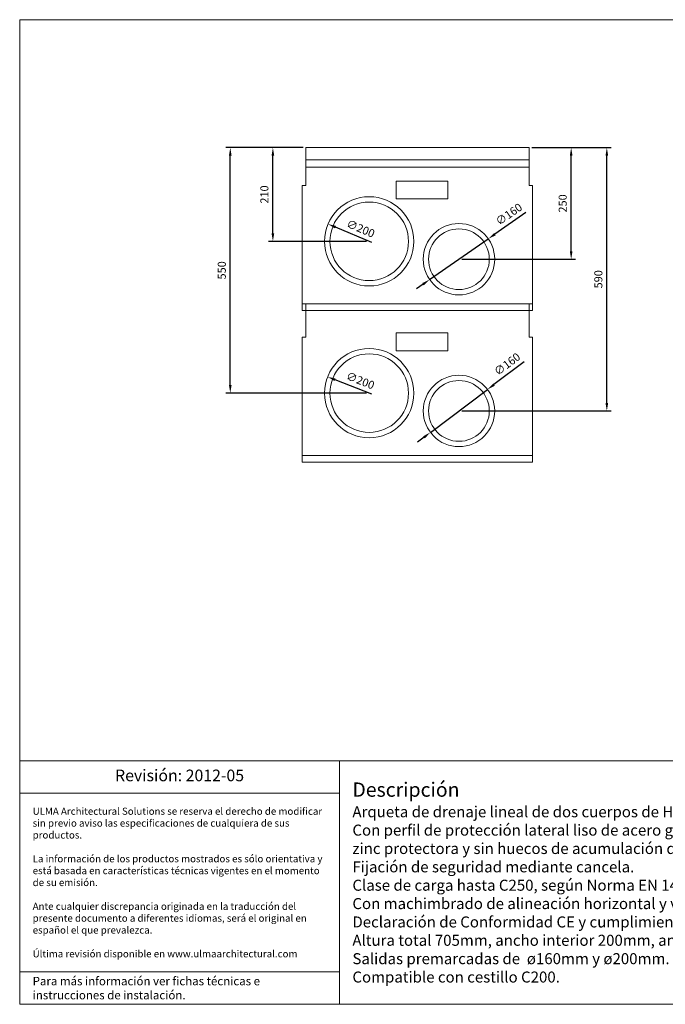
# Model space of a CAD drawing. Units: millimetres. Extents: x 6097 to 9288, y 727 to 2933.
# Drawn here: x 6097 to 7543, y 727 to 2933 of the extents above; entities that cross this region are included whole.
import ezdxf
from ezdxf.lldxf.tags import DXFTag

# ---------------------------------------------------------------- set-up
doc = ezdxf.new("R2010")
doc.units = ezdxf.units.MM
doc.layers.get('Defpoints').update_dxf_attribs({"lineweight": 9})
for name, color, linetype, lineweight in [('Description', 7, 'Continuous', 9), ('Part_Channel', 7, 'Continuous', 9), ('Title_Box', 7, 'Continuous', 9)]:
    doc.layers.add(name, color=color, linetype=linetype, lineweight=lineweight)
doc.styles.get("Standard").update_dxf_attribs({"font": 'isocpeur.ttf'})
tags = doc.linetypes.add('HIDDEN2', pattern=[0.1875, 0.125, -0.0625]).pattern_tags.tags
tags[6:7] = [DXFTag(74, 4), DXFTag(75, 0), DXFTag(340, '0'), DXFTag(46, 0.0), DXFTag(50, 0.0), DXFTag(44, 0.0), DXFTag(45, 0.0)]
tags[4:5] = [DXFTag(74, 4), DXFTag(75, 0), DXFTag(340, '0'), DXFTag(46, 0.0), DXFTag(50, 0.0), DXFTag(44, 0.0), DXFTag(45, 0.0)]
doc.dimstyles.new('Ulma', dxfattribs={"dimscale": 100, "dimtxt": 0.18, "dimasz": 0.18, "dimexe": 0.1, "dimexo": 0.0625, "dimgap": 0.1, "dimtad": 1, "dimdec": 4, "dimdsep": 46, "dimtxsty": 'Standard', "dimcen": 0.09, "dimclrd": 154, "dimclre": 154, "dimclrt": 154, "dimadec": 1, "dimazin": 2, "dimtfac": 1, "dimtdec": 4, "dimtmove": 0, "dimatfit": 3, "dimfxl": 1, "dimtolj": 1, "dimtzin": 0, "dimarcsym": 0})

# ---------------------------------------------------------------- blocks, each defined once
blk = doc.blocks.new('*D6')
at = {"layer": 'Defpoints', "color": 0}
for p in [(7146.5, 2441.9), (7015.1, 2350.5)]:
    blk.add_point(p, dxfattribs=at)
at = {"layer": 'Part_Channel', "color": 154, "lineweight": -2}
for p, q in [((7230.9, 2500.6), (7161.2, 2452.1)), ((7015.1, 2350.5), (7146.5, 2441.9)), ((7000.3, 2340.2), (6985.5, 2330))]:
    blk.add_line(p, q, dxfattribs=at)
at = {"layer": 'Part_Channel', "color": 154}
for points in [[(7159.5, 2454.6), (7163, 2449.7), (7146.5, 2441.9)], [(6998.6, 2342.7), (7002, 2337.8), (7015.1, 2350.5)]]:
    blk.add_solid(points, dxfattribs=at)
at = {"layer": 'Part_Channel', "color": 154, "insert": (7192.6, 2497.1), "char_height": 18, "attachment_point": 5, "rotation": 34.817}
blk.add_mtext('\\A1;∅160', dxfattribs=at)
blk = doc.blocks.new('*D7')
at = {"layer": 'Defpoints', "color": 0}
for p in [(7144.7, 2104.3), (7016.9, 2008.1)]:
    blk.add_point(p, dxfattribs=at)
at = {"layer": 'Part_Channel', "color": 154, "lineweight": -2}
for p, q in [((7226.8, 2166.1), (7159.1, 2115.1)), ((7016.9, 2008.1), (7144.7, 2104.3)), ((7002.5, 1997.2), (6988.1, 1986.4))]:
    blk.add_line(p, q, dxfattribs=at)
at = {"layer": 'Part_Channel', "color": 154}
for points in [[(7157.3, 2117.5), (7160.9, 2112.7), (7144.7, 2104.3)], [(7000.7, 1999.6), (7004.3, 1994.9), (7016.9, 2008.1)]]:
    blk.add_solid(points, dxfattribs=at)
at = {"layer": 'Part_Channel', "color": 154, "insert": (7188.7, 2161.2), "char_height": 18, "attachment_point": 5, "rotation": 36.9743}
blk.add_mtext('\\A1;∅160', dxfattribs=at)
blk = doc.blocks.new('*D8')
at = {"layer": 'Defpoints', "color": 0}
for p in [(6786.6, 2132.6), (6972.9, 2059.8)]:
    blk.add_point(p, dxfattribs=at)
at = {"layer": 'Part_Channel', "color": 154, "lineweight": -2}
blk.add_line((6885.7, 2093.9), (6803.4, 2126), dxfattribs=at)
at = {"layer": 'Part_Channel', "color": 154}
blk.add_solid([(6804.5, 2128.8), (6802.3, 2123.2), (6786.6, 2132.6)], dxfattribs=at)
at = {"layer": 'Part_Channel', "color": 154, "insert": (6859.9, 2124.4), "char_height": 18, "attachment_point": 5, "rotation": 338.6601}
blk.add_mtext('\\A1;∅200', dxfattribs=at)
blk = doc.blocks.new('*D9')
at = {"layer": 'Defpoints', "color": 0}
for p in [(6787.6, 2475), (6972, 2397.4)]:
    blk.add_point(p, dxfattribs=at)
at = {"layer": 'Part_Channel', "color": 154, "lineweight": -2}
blk.add_line((6885.7, 2433.7), (6804.2, 2468), dxfattribs=at)
at = {"layer": 'Part_Channel', "color": 154}
blk.add_solid([(6805.4, 2470.8), (6803, 2465.2), (6787.6, 2475)], dxfattribs=at)
at = {"layer": 'Part_Channel', "color": 154, "insert": (6860.6, 2464.9), "char_height": 18, "attachment_point": 5, "rotation": 337.1825}
blk.add_mtext('\\A1;∅200', dxfattribs=at)
blk = doc.blocks.new('*D10')
at = {"layer": 'Defpoints', "color": 0}
for p in [(7237.8, 2646.2), (7332.1, 2646.2), (7080.8, 2396.2)]:
    blk.add_point(p, dxfattribs=at)
at = {"layer": 'Part_Channel', "color": 154, "lineweight": -2}
for p, q in [((7244, 2646.2), (7342.1, 2646.2)), ((7332.1, 2414.2), (7332.1, 2628.2)), ((7087, 2396.2), (7342.1, 2396.2))]:
    blk.add_line(p, q, dxfattribs=at)
at = {"layer": 'Part_Channel', "color": 154}
for points in [[(7329.1, 2628.2), (7335.1, 2628.2), (7332.1, 2646.2)], [(7329.1, 2414.2), (7335.1, 2414.2), (7332.1, 2396.2)]]:
    blk.add_solid(points, dxfattribs=at)
at = {"layer": 'Part_Channel', "color": 154, "insert": (7313.1, 2521.2), "char_height": 18, "attachment_point": 5, "rotation": 90}
blk.add_mtext('\\A1;250', dxfattribs=at)
blk = doc.blocks.new('*D11')
at = {"layer": 'Defpoints', "color": 0}
for p in [(7237.8, 2646.2), (7412, 2646.2), (7080.8, 2056.2)]:
    blk.add_point(p, dxfattribs=at)
at = {"layer": 'Part_Channel', "color": 154, "lineweight": -2}
for p, q in [((7244, 2646.2), (7422, 2646.2)), ((7412, 2074.2), (7412, 2628.2)), ((7087, 2056.2), (7422, 2056.2))]:
    blk.add_line(p, q, dxfattribs=at)
at = {"layer": 'Part_Channel', "color": 154}
for points in [[(7409, 2628.2), (7415, 2628.2), (7412, 2646.2)], [(7409, 2074.2), (7415, 2074.2), (7412, 2056.2)]]:
    blk.add_solid(points, dxfattribs=at)
at = {"layer": 'Part_Channel', "color": 154, "insert": (7393, 2351.2), "char_height": 18, "attachment_point": 5, "rotation": 90}
blk.add_mtext('\\A1;590', dxfattribs=at)
blk = doc.blocks.new('*D12')
at = {"layer": 'Defpoints', "color": 0}
for p in [(6664, 2646.2), (6737.8, 2646.2), (6879.8, 2436.2)]:
    blk.add_point(p, dxfattribs=at)
at = {"layer": 'Part_Channel', "color": 154, "lineweight": -2}
for p, q in [((6731.5, 2646.2), (6654, 2646.2)), ((6664, 2454.2), (6664, 2628.2)), ((6873.5, 2436.2), (6654, 2436.2))]:
    blk.add_line(p, q, dxfattribs=at)
at = {"layer": 'Part_Channel', "color": 154}
for points in [[(6661, 2628.2), (6667, 2628.2), (6664, 2646.2)], [(6661, 2454.2), (6667, 2454.2), (6664, 2436.2)]]:
    blk.add_solid(points, dxfattribs=at)
at = {"layer": 'Part_Channel', "color": 154, "insert": (6645, 2541.2), "char_height": 18, "attachment_point": 5, "rotation": 90}
blk.add_mtext('\\A1;210', dxfattribs=at)
blk = doc.blocks.new('*D13')
at = {"layer": 'Defpoints', "color": 0}
for p in [(6568.6, 2646.2), (6737.8, 2646.2), (6879.8, 2096.2)]:
    blk.add_point(p, dxfattribs=at)
at = {"layer": 'Part_Channel', "color": 154, "lineweight": -2}
for p, q in [((6731.5, 2646.2), (6558.6, 2646.2)), ((6568.6, 2114.2), (6568.6, 2628.2)), ((6873.5, 2096.2), (6558.6, 2096.2))]:
    blk.add_line(p, q, dxfattribs=at)
at = {"layer": 'Part_Channel', "color": 154}
for points in [[(6565.6, 2628.2), (6571.6, 2628.2), (6568.6, 2646.2)], [(6565.6, 2114.2), (6571.6, 2114.2), (6568.6, 2096.2)]]:
    blk.add_solid(points, dxfattribs=at)
at = {"layer": 'Part_Channel', "color": 154, "insert": (6549.6, 2371.2), "char_height": 18, "attachment_point": 5, "rotation": 90}
blk.add_mtext('\\A1;550', dxfattribs=at)

msp = doc.modelspace()

# ---------------------------------------------------------------- linework, layer by layer
at = {"layer": 'Part_Channel'}
for p, q in [((6737.7817, 2646.19002), (6737.7817, 2561.19002)), ((7237.7817, 2646.19002), (6737.7817, 2646.19002)), ((7237.7817, 2646.19002), (7237.7817, 2561.19002)), ((7237.7817, 2602.69002), (6737.7817, 2602.69002)), ((6729.7817, 2561.19002), (6737.7817, 2561.19002)), ((6729.7817, 2561.19002), (6729.7817, 2281.19002)), ((6939.7817, 2531.19002), (6939.7817, 2571.19002)), ((6939.7817, 2571.19002), (7055.7817, 2571.19002)), ((7055.7817, 2531.19002), (7055.7817, 2571.19002)), ((7237.7817, 2561.19002), (7245.7817, 2561.19002)), ((7245.7817, 2281.19002), (7245.7817, 2561.19002)), ((6939.7817, 2531.19002), (7055.7817, 2531.19002)), ((7245.7817, 2296.19002), (6729.7817, 2296.19002)), ((6737.7817, 2296.19002), (6737.7817, 2221.19002)), ((7237.7817, 2296.19002), (6737.7817, 2296.19002)), ((7237.7817, 2296.19002), (7237.7817, 2221.19002)), ((7245.7817, 2281.19002), (6729.7817, 2281.19002)), ((6939.7817, 2191.19002), (6939.7817, 2231.19002)), ((6939.7817, 2231.19002), (7055.7817, 2231.19002)), ((7055.7817, 2191.19002), (7055.7817, 2231.19002)), ((6729.7817, 2221.19002), (6737.7817, 2221.19002)), ((6729.7817, 2221.19002), (6729.7817, 1941.19002)), ((7237.7817, 2221.19002), (7245.7817, 2221.19002)), ((7245.7817, 1941.19002), (7245.7817, 2221.19002)), ((6939.7817, 2191.19002), (7055.7817, 2191.19002)), ((7245.7817, 1956.19002), (6729.7817, 1956.19002)), ((7245.7817, 1941.19002), (6729.7817, 1941.19002))]:
    msp.add_line(p, q, dxfattribs=at)
at = {"layer": 'Part_Channel', "linetype": 'HIDDEN2', "ltscale": 50}
for p, q in [((6737.7817, 2619.19002), (7237.7817, 2619.19002)), ((7237.7817, 2281.19002), (6737.7817, 2281.19002))]:
    msp.add_line(p, q, dxfattribs=at)
at = {"layer": 'Part_Channel'}
for centre, radius in [((6879.7817, 2436.19002), 100), ((6879.7817, 2436.19002), 88), ((7080.7817, 2396.19002), 80), ((7080.7817, 2396.19002), 68), ((6879.7817, 2096.19002), 100), ((6879.7817, 2096.19002), 88), ((7080.7817, 2056.19002), 80), ((7080.7817, 2056.19002), 68)]:
    msp.add_circle(centre, radius, dxfattribs=at)
at = {"layer": 'Title_Box', "ltscale": 25.4}
for p, q in [((6096.99251, 2932.89563), (9287.54124, 2932.89563)), ((6096.99251, 2932.89563), (6096.99251, 726.66512)), ((6096.99251, 726.66512), (9287.54124, 726.66512)), ((7335.87579, 726.66512), (6096.99251, 726.66512)), ((7335.87579, 726.66512), (9287.54124, 726.66512))]:
    msp.add_line(p, q, dxfattribs=at)
at = {"layer": 'Title_Box'}
for p, q in [((8571.40878, 1272.44841), (6096.99251, 1272.44841)), ((6813.12495, 1272.44841), (6813.12495, 726.66512)), ((6813.12495, 1199.84841), (6096.99251, 1199.84841)), ((6096.99251, 726.66512), (6096.99251, 798.09191))]:
    msp.add_line(p, q, dxfattribs=at)
at = {"layer": 'Title_Box', "color": 251}
msp.add_line((6813.12495, 799.26512), (6096.99251, 799.26512), dxfattribs=at)

# ---------------------------------------------------------------- texts
at = {"layer": 'Description'}
for s, insert, char_height, width, attachment_point in [('Revisión: 2012-05', (6455.05873, 1236.14841), 26.0816371, 716.1324443, 5), ('{\\fISOCPEUR|b1|i1|c0|p34;\\H1.28600x;Descripción}\\P{\\fISOCPEUR|b0|i0|c0|p34;\\H0.99369x;Arqueta de drenaje lineal de dos cuerpos de Hormigón Polímero tipo ULMA modelo AK200S+A200B.}\\P{\\fISOCPEUR|b0|i0|c0|p34;\\H0.99369x;Con perfil de protección lateral liso de acero galvanizado de espesor real de 2+2mm, sin rotura de la capa de }{\\fISOCPEUR|b0|i0|c0|p34;\\H0.99369x;zinc protectora y sin huecos de acumulación de agua para evitar corrosiones puntuales.}\\P{\\fISOCPEUR|b0|i0|c0|p34;\\H0.99369x;Fijación de seguridad mediante cancela.}\\P{\\fISOCPEUR|b0|i0|c0|p34;\\H0.99369x;Clase de carga hasta C250, según Norma EN 1433, sin utilización de armadura de refuerzo.}\\P{\\fISOCPEUR|b0|i0|c0|p34;\\H0.99369x;Con machimbrado de alineación horizontal y vertical.}\\P{\\fISOCPEUR|b0|i0|c0|p34;\\H0.99369x;Declaración de Conformidad CE y cumplimiento de la norma EN 1433.}\\P{\\fISOCPEUR|b0|i0|c0|p34;\\H0.99369x;Altura total 705mm, ancho interior 200mm, ancho total 262mm y longitud total de 500mm.}\\P{\\fISOCPEUR|b0|i0|c0|p34;\\H0.99369x;Salidas premarcadas de  ø160mm y ø200mm.}\\P{\\fISOCPEUR|b0|i0|c0|p34;\\H0.99369x;Compatible con cestillo C200.}', (6842.16495, 999.55677), 24.8396544, 1700.2038234, 4)]:
    msp.add_mtext(s, dxfattribs=dict(at, insert=insert, char_height=char_height, width=width, attachment_point=attachment_point))
at = {"layer": 'Title_Box', "width": 658.0524443, "attachment_point": 4}
for s, insert, char_height in [('{\\C251;ULMA Architectural Solutions se reserva el derecho de modificar }{\\C251;sin previo aviso las especificaciones de cualquiera de sus }{\\C251;productos.}\\P{\\C251;}\\P{\\C251;La información de los productos mostrados es sólo orientativa y }{\\C251;está basada en características técnicas vigentes en el momento }{\\C251;de su emisión. }\\P{\\C251;}\\P{\\C251;Ante cualquier discrepancia originada en la traducción del }{\\C251;presente documento a diferentes idiomas, será el original en }{\\C251;español el que prevalezca. }\\P{\\C251;}\\P{\\C251;Última revisión disponible en www.ulmaarchitectural.com}', (6126.03251, 999.55677), 15.972), ('{\\C251;Para más información ver fichas técnicas e }{\\C251;instrucciones de instalación.}', (6126.03251, 762.96512), 18.876)]:
    msp.add_mtext(s, dxfattribs=dict(at, insert=insert, char_height=char_height))

# ---------------------------------------------------------------- dimensions: what is measured, and where the dimension line sits
at = {"layer": 'Part_Channel'}
for base, p1, p2, picture, middle in [((6568.60757, 2646.19002), (6879.7817, 2096.19002), (6737.7817, 2646.19002), '*D13', (6549.60757, 2371.19002)), ((6664.00116, 2646.19002), (6879.7817, 2436.19002), (6737.7817, 2646.19002), '*D12', (6645.00116, 2541.19002)), ((7332.05641, 2646.19002), (7080.7817, 2396.19002), (7237.7817, 2646.19002), '*D10', (7313.05641, 2521.19002)), ((7412.00067, 2646.19002), (7080.7817, 2056.19002), (7237.7817, 2646.19002), '*D11', (7393.00067, 2351.19002))]:
    dim = msp.add_linear_dim(base=base, p1=p1, p2=p2, angle=90, dimstyle='Ulma', dxfattribs=at)
    dim.commit()
    dim.dimension.update_dxf_attribs({"geometry": picture, "text_midpoint": middle})
for p1, p2, picture, middle in [((7015.10332, 2350.51344), (7146.46008, 2441.8666), '*D6', (7192.58789, 2497.08965)), ((7016.8693, 2008.07344), (7144.6941, 2104.30659), '*D7', (7188.71042, 2161.22692))]:
    dim = msp.add_diameter_dim_2p(p1=p1, p2=p2, dimstyle='Ulma', dxfattribs=at)
    dim.commit()
    dim.dimension.update_dxf_attribs({"geometry": picture, "text_midpoint": middle})
for p1, p2, picture, middle in [((6971.95615, 2397.41025), (6787.60724, 2474.96978), '*D9', (6853.23545, 2447.35859)), ((6972.92552, 2059.80006), (6786.63788, 2132.57998), '*D8', (6852.95628, 2106.67032))]:
    dim = msp.add_diameter_dim_2p(p1=p1, p2=p2, dimstyle='Ulma', dxfattribs=at)
    dim.commit()
    dim.dimension.update_dxf_attribs({"geometry": picture, "text_midpoint": middle, "dimtype": 163})

doc.saveas('drawing.dxf')
